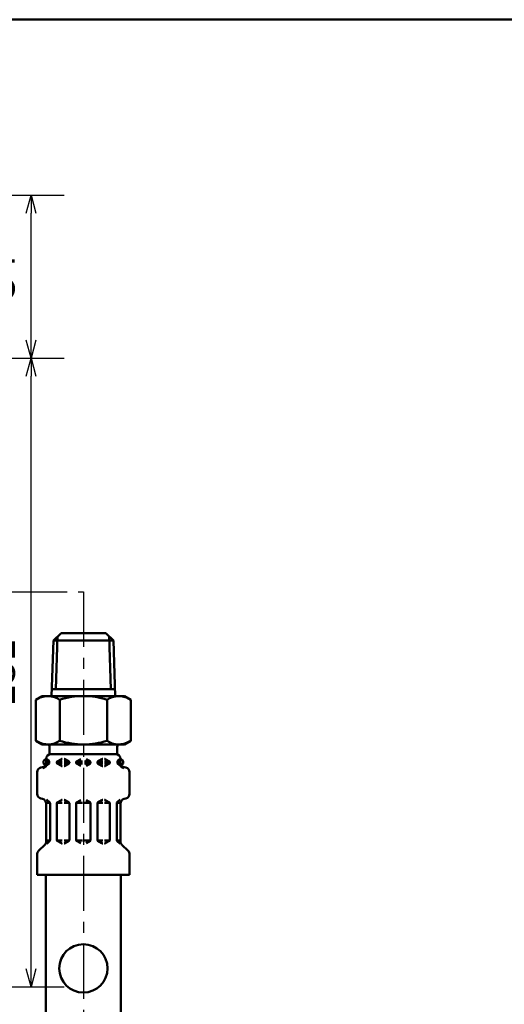
# Model space of a CAD drawing. Units: millimetres. Extents: x 47 to 841, y 2 to 585.
# Drawn here: x 444 to 545, y 361 to 566 of the extents above; entities that cross this region are included whole.
import ezdxf

# ---------------------------------------------------------------- set-up
doc = ezdxf.new("R2010")
doc.units = ezdxf.units.MM
doc.header["$LTSCALE"] = 0.36107
doc.linetypes.add('CENTER', pattern=[50.8, 31.75, -6.35, 6.35, -6.35])
for name, color, linetype in [('NoLayerName_001', 7, 'Continuous'), ('NoLayerName_004', 7, 'Continuous'), ('NoLayerName_008', 7, 'Continuous'), ('NoLayerName_011', 7, 'Continuous'), ('NoLayerName_012', 7, 'Continuous'), ('NoLayerName_013', 7, 'Continuous')]:
    doc.layers.add(name, color=color, linetype=linetype)
doc.styles.get("Standard").update_dxf_attribs({"font": 'txt', "bigfont": 'extfont2'})
doc.dimstyles.get("Standard").update_dxf_attribs({"dimtxt": 2.5, "dimasz": 2.5, "dimexe": 1.25, "dimexo": 0.625, "dimtad": 1, "dimzin": 0, "dimdsep": 46, "dimtxsty": 'Standard', "dimcen": 2.5, "dimadec": 0, "dimazin": 0, "dimtfac": 0.75, "dimtmove": 0, "dimatfit": 3, "dimfxl": 1, "dimarcsym": 0})

# ---------------------------------------------------------------- blocks, each defined once
blk = doc.blocks.new('_OPEN30')
at = {"color": 0, "linetype": 'ByBlock', "lineweight": -2}
for p, q in [((-1, 0.267949), (0, 0)), ((0, 0), (-1, -0.267949)), ((0, 0), (-1, 0))]:
    blk.add_line(p, q, dxfattribs=at)
blk = doc.blocks.new('*D4')
at = {"layer": 'Defpoints', "color": 0}
for p in [(296.31, 529.57), (446.11, 529.57), (525.32, 495.57)]:
    blk.add_point(p, dxfattribs=at)
at = {"layer": 'NoLayerName_001', "color": 0, "linetype": 'Continuous', "lineweight": 25}
for p, q in [((296.94, 529.57), (452.99, 529.57)), ((446.11, 499.32), (446.11, 525.82))]:
    blk.add_line(p, q, dxfattribs=at)
at = {"layer": 'NoLayerName_001', "color": 0, "lineweight": 25, "xscale": 3.75, "yscale": 3.75, "zscale": 3.75}
for p, rotation in [((446.11, 529.57), 90), ((446.11, 495.57), 270)]:
    blk.add_blockref('_OPEN30', p, dxfattribs=dict(at, rotation=rotation))
at = {"layer": 'NoLayerName_001', "color": 0, "lineweight": 25, "insert": (440.35, 512.57), "char_height": 6.25, "attachment_point": 5, "rotation": 90}
blk.add_mtext('34', dxfattribs=at)
blk = doc.blocks.new('*D5')
at = {"layer": 'Defpoints', "color": 0}
for p in [(446.11, 495.57), (525.32, 495.57), (312.31, 364.57)]:
    blk.add_point(p, dxfattribs=at)
at = {"layer": 'NoLayerName_001', "color": 0, "linetype": 'Continuous', "lineweight": 25}
for p, q in [((446.11, 368.32), (446.11, 491.82)), ((312.94, 364.57), (452.99, 364.57))]:
    blk.add_line(p, q, dxfattribs=at)
at = {"layer": 'NoLayerName_001', "color": 0, "lineweight": 25, "xscale": 3.75, "yscale": 3.75, "zscale": 3.75}
for p, rotation in [((446.11, 495.57), 90), ((446.11, 364.57), 270)]:
    blk.add_blockref('_OPEN30', p, dxfattribs=dict(at, rotation=rotation))
at = {"layer": 'NoLayerName_001', "color": 0, "lineweight": 25, "insert": (440.42, 430.07), "char_height": 6.25, "attachment_point": 5, "rotation": 90}
blk.add_mtext('131', dxfattribs=at)
blk = doc.blocks.new('JZB_0001')
at = {"layer": 'NoLayerName_001', "color": 6, "linetype": 'Continuous', "lineweight": 50}
blk.add_line((0, 281.95), (383.73, 281.95), dxfattribs=at)

msp = doc.modelspace()

# ---------------------------------------------------------------- linework, layer by layer
at = {"layer": 'NoLayerName_001', "color": 7, "linetype": 'Continuous', "lineweight": 25}
msp.add_line((334.31, 495.57), (452.99, 495.57), dxfattribs=at)
at = {"layer": 'NoLayerName_004', "color": 6, "linetype": 'CENTER', "lineweight": 25}
for p, q in [((423.8, 446.89), (457, 446.89)), ((457, 446.89), (457, 161.46))]:
    msp.add_line(p, q, dxfattribs=at)
at = {"layer": 'NoLayerName_008', "color": 21, "linetype": 'Continuous', "lineweight": 50}
for p, q in [((448.13, 410.28), (448.5, 410.38)), ((449.23, 411.16), (449.49, 411.16)), ((449.25, 411.35), (449.25, 412.09)), ((449.25, 411.51), (449.49, 411.51)), ((449.49, 411.16), (449.49, 411.81)), ((449.49, 411.28), (449.49, 411.39)), ((451.46, 411.51), (452.57, 411.51)), ((451.46, 411.28), (451.46, 411.39)), ((451.46, 411.16), (452.57, 411.16)), ((451.56, 411.57), (452.42, 412.06)), ((451.56, 411.1), (452.42, 410.61)), ((452.52, 412.09), (452.57, 412.09)), ((452.52, 410.58), (452.57, 410.58)), ((453.02, 412.09), (452.97, 412.09)), ((452.97, 411.51), (454.08, 411.51)), ((452.97, 411.16), (454.04, 411.16)), ((453.02, 410.58), (452.97, 410.58)), ((453.98, 411.57), (453.12, 412.06)), ((453.98, 411.1), (453.12, 410.61)), ((454.08, 411.28), (454.08, 411.39)), ((455.49, 411.51), (456.8, 411.51)), ((455.49, 411.28), (455.49, 411.39)), ((455.49, 411.16), (456.8, 411.16)), ((455.59, 411.57), (456.45, 412.06)), ((455.59, 411.1), (456.45, 410.61)), ((458.51, 411.51), (457.2, 411.51)), ((458.51, 411.16), (457.2, 411.16)), ((458.41, 411.57), (457.55, 412.06)), ((458.41, 411.1), (457.55, 410.61)), ((458.51, 411.28), (458.51, 411.39)), ((461.02, 411.51), (459.92, 411.51)), ((459.92, 411.28), (459.92, 411.39)), ((461.02, 411.16), (459.95, 411.16)), ((460.02, 411.57), (460.88, 412.06)), ((460.02, 411.1), (460.88, 410.61)), ((460.98, 412.09), (461.02, 412.09)), ((460.98, 410.58), (461.02, 410.58)), ((461.47, 412.09), (461.43, 412.09)), ((462.53, 411.51), (461.43, 411.51)), ((462.53, 411.16), (461.43, 411.16)), ((461.47, 410.58), (461.43, 410.58)), ((462.43, 411.57), (461.57, 412.06)), ((462.43, 411.1), (461.57, 410.61)), ((462.53, 411.28), (462.53, 411.39)), ((464.51, 411.16), (464.51, 411.81)), ((464.75, 411.51), (464.51, 411.51)), ((464.51, 411.28), (464.51, 411.39)), ((464.77, 411.16), (464.51, 411.16)), ((464.75, 411.35), (464.75, 412.09)), ((465.86, 410.28), (465.49, 410.38)), ((447.39, 404.8), (447.39, 409.31)), ((466.61, 404.8), (466.61, 409.31)), ((448.13, 403.83), (448.5, 403.73)), ((450.02, 402.95), (449.23, 402.95)), ((449.25, 394.89), (449.25, 402.76)), ((449.99, 403.01), (449.35, 403.66)), ((450.05, 395.14), (450.05, 402.87)), ((451.46, 395.17), (451.46, 402.84)), ((451.5, 402.95), (452.57, 402.95)), ((451.56, 403.01), (452.42, 403.51)), ((452.52, 403.53), (452.57, 403.53)), ((453.02, 403.53), (452.97, 403.53)), ((454.04, 402.95), (452.97, 402.95)), ((453.98, 403.01), (453.12, 403.51)), ((454.08, 395.17), (454.08, 402.84)), ((455.49, 402.95), (456.8, 402.95)), ((455.49, 395.17), (455.49, 402.84)), ((455.59, 403.01), (456.45, 403.51)), ((458.51, 402.95), (457.2, 402.95)), ((458.41, 403.01), (457.55, 403.51)), ((458.51, 395.17), (458.51, 402.84)), ((459.92, 395.17), (459.92, 402.84)), ((459.95, 402.95), (461.02, 402.95)), ((460.02, 403.01), (460.88, 403.51)), ((460.98, 403.53), (461.02, 403.53)), ((461.47, 403.53), (461.43, 403.53)), ((462.5, 402.95), (461.43, 402.95)), ((462.43, 403.01), (461.57, 403.51)), ((462.53, 395.17), (462.53, 402.84)), ((463.94, 395.14), (463.94, 402.87)), ((463.98, 402.95), (464.77, 402.95)), ((464, 403.01), (464.65, 403.66)), ((464.75, 394.89), (464.75, 402.76)), ((465.86, 403.83), (465.49, 403.73)), ((447.68, 392.91), (448.95, 394.18)), ((450.05, 395.06), (449.25, 395.06)), ((449.36, 394.36), (449.99, 395)), ((451.5, 395.06), (452.57, 395.06)), ((451.56, 395), (452.42, 394.5)), ((452.52, 394.48), (452.57, 394.48)), ((454.04, 395.06), (452.97, 395.06)), ((453.02, 394.48), (452.97, 394.48)), ((453.98, 395), (453.12, 394.5)), ((455.49, 395.06), (456.8, 395.06)), ((455.59, 395), (456.45, 394.5)), ((458.51, 395.06), (457.2, 395.06)), ((458.41, 395), (457.55, 394.5)), ((459.95, 395.06), (461.02, 395.06)), ((460.02, 395), (460.88, 394.5)), ((460.98, 394.48), (461.02, 394.48)), ((462.5, 395.06), (461.43, 395.06)), ((461.47, 394.48), (461.43, 394.48)), ((462.43, 395), (461.57, 394.5)), ((463.94, 395.06), (464.75, 395.06)), ((464.64, 394.36), (464, 395)), ((466.31, 392.91), (465.04, 394.18)), ((447.39, 387.93), (447.39, 392.2)), ((466.61, 387.93), (466.61, 392.2)), ((447.39, 387.93), (457, 387.93)), ((466.61, 387.93), (457, 387.93))]:
    msp.add_line(p, q, dxfattribs=at)
for centre in [(449.29, 411.39), (464.71, 411.39)]:
    msp.add_circle(centre, 0.616, dxfattribs=at)
for centre, radius, start, end in [((450.25, 412.09), 1.01, 90, 180), ((463.74, 412.09), 1.01, 360, 90), ((448.24, 411.35), 1.01, 285, 0), ((448.24, 411.35), 1.26, 285, 351.2914), ((449.29, 411.81), 0.201, 0, 90), ((451.66, 411.39), 0.201, 120, 180), ((451.66, 411.28), 0.201, 180, 240), ((452.52, 411.89), 0.201, 90, 120), ((452.52, 410.78), 0.201, 240, 270), ((453.02, 411.89), 0.201, 60, 90), ((453.02, 410.78), 0.201, 270, 300), ((453.88, 411.39), 0.201, 0, 60), ((453.88, 411.28), 0.201, 300, 0), ((455.69, 411.39), 0.201, 120, 180), ((455.69, 411.28), 0.201, 180, 240), ((458.31, 411.39), 0.201, 0, 60), ((458.31, 411.28), 0.201, 300, 0), ((460.12, 411.39), 0.201, 120, 180), ((460.12, 411.28), 0.201, 180, 240), ((460.98, 411.89), 0.201, 90, 120), ((460.98, 410.78), 0.201, 240, 270), ((461.47, 411.89), 0.201, 60, 90), ((461.47, 410.78), 0.201, 270, 300), ((462.33, 411.39), 0.201, 0, 60), ((462.33, 411.28), 0.201, 300, 0), ((464.71, 411.81), 0.201, 90, 180), ((465.75, 411.35), 1.26, 188.7086, 255), ((465.75, 411.35), 1.01, 180, 255), ((448.39, 409.31), 1.01, 105, 180), ((465.6, 409.31), 1.01, 0, 75), ((448.39, 404.8), 1.01, 180, 255), ((465.6, 404.8), 1.01, 285, 0), ((448.24, 402.76), 1.01, 0, 75), ((449.85, 402.87), 0.201, 0, 45), ((451.66, 402.84), 0.201, 120, 180), ((452.52, 403.33), 0.201, 90, 120), ((453.02, 403.33), 0.201, 60, 90), ((453.88, 402.84), 0.201, 0, 60), ((455.69, 402.84), 0.201, 120, 180), ((458.31, 402.84), 0.201, 0, 60), ((460.12, 402.84), 0.201, 120, 180), ((460.98, 403.33), 0.201, 90, 120), ((461.47, 403.33), 0.201, 60, 90), ((462.33, 402.84), 0.201, 0, 60), ((464.14, 402.87), 0.201, 135, 180), ((465.75, 402.76), 1.01, 105, 180), ((448.24, 394.89), 1.01, 315, 0), ((449.85, 395.14), 0.201, 315, 0), ((451.66, 395.17), 0.201, 180, 240), ((452.52, 394.68), 0.201, 240, 270), ((453.02, 394.68), 0.201, 270, 300), ((453.88, 395.17), 0.201, 300, 0), ((455.69, 395.17), 0.201, 180, 240), ((458.31, 395.17), 0.201, 300, 0), ((460.12, 395.17), 0.201, 180, 240), ((460.98, 394.68), 0.201, 240, 270), ((461.47, 394.68), 0.201, 270, 300), ((462.33, 395.17), 0.201, 300, 0), ((464.14, 395.14), 0.201, 180, 225), ((465.75, 394.89), 1.01, 180, 225), ((448.39, 392.2), 1.01, 135, 180), ((465.6, 392.2), 1.01, 0, 45)]:
    msp.add_arc(centre, radius, start, end, dxfattribs=at)
at = {"layer": 'NoLayerName_011', "color": 21, "linetype": 'Continuous', "lineweight": 50}
for p, q in [((448.44, 425.17), (447.12, 424.41)), ((465.55, 425.17), (466.88, 424.41)), ((447.12, 424.41), (447.12, 420.14)), ((452.06, 424.41), (452.06, 420.14)), ((461.94, 424.41), (461.94, 420.14)), ((466.88, 424.41), (466.88, 420.14)), ((447.12, 415.87), (447.12, 420.14)), ((452.06, 415.87), (452.06, 420.14)), ((461.94, 415.87), (461.94, 420.14)), ((466.88, 415.87), (466.88, 420.14)), ((448.44, 415.11), (447.12, 415.87)), ((465.55, 415.11), (466.88, 415.87)), ((449.2, 340.12), (449.2, 387.93)), ((464.8, 337.14), (464.8, 387.93))]:
    msp.add_line(p, q, dxfattribs=at)
for centre, radius, start, end in [((449.6, 420.84), 4.33, 55.4339, 120), ((457, 408.83), 16.35, 90, 107.588), ((457, 408.83), 16.35, 72.412, 90), ((464.39, 420.84), 4.33, 60, 124.5661), ((449.6, 419.44), 4.33, 240, 304.5661), ((457, 431.45), 16.35, 252.412, 270), ((457, 431.45), 16.35, 270, 287.588), ((464.39, 419.44), 4.33, 235.4339, 300)]:
    msp.add_arc(centre, radius, start, end, dxfattribs=at)
at = {"layer": 'NoLayerName_012', "color": 21, "linetype": 'Continuous', "lineweight": 50}
for p, q in [((450.74, 436.75), (452.34, 438.26)), ((451.63, 437.58), (451.28, 426.64)), ((452.34, 438.26), (457, 438.26)), ((461.65, 438.26), (457, 438.26)), ((463.26, 436.75), (461.65, 438.26)), ((462.37, 437.58), (462.71, 426.64)), ((450.74, 436.75), (450.38, 425.16)), ((450.74, 436.75), (457, 436.75)), ((463.26, 436.75), (457, 436.75)), ((463.26, 436.75), (463.62, 425.16)), ((448.44, 425.17), (457, 425.17)), ((450.42, 426.64), (457, 426.64)), ((463.57, 426.64), (457, 426.64)), ((465.55, 425.17), (457, 425.17)), ((448.44, 415.11), (457, 415.11)), ((449.95, 414.6), (449.95, 413.05)), ((465.55, 415.11), (457, 415.11)), ((464.04, 414.6), (464.04, 413.05)), ((449.95, 413.09), (457, 413.09)), ((464.04, 413.09), (457, 413.09))]:
    msp.add_line(p, q, dxfattribs=at)
for centre, start, end in [((449.45, 414.6), 0, 90), ((464.55, 414.6), 90, 180)]:
    msp.add_arc(centre, 0.503, start, end, dxfattribs=at)
at = {"layer": 'NoLayerName_013', "color": 21, "linetype": 'Continuous', "lineweight": 50}
msp.add_circle((457, 368.44), 5.03, dxfattribs=at)

# ---------------------------------------------------------------- block references
at = {"layer": 'NoLayerName_001', "xscale": 2, "yscale": 2, "zscale": 2}
msp.add_blockref('JZB_0001', (47.15, 2.22), dxfattribs=at)

# ---------------------------------------------------------------- dimensions: what is measured, and where the dimension line sits
at = {"layer": 'NoLayerName_001', "color": 7, "linetype": 'Continuous', "lineweight": 25}
for base, p1, p2, override, picture, middle in [((446.11, 529.57), (525.32, 495.57), (296.31, 529.57), {"dimtxt": 6.25, "dimasz": 3.75, "dimexe": 6.875, "dimgap": 2.5, "dimdec": 1, "dimzin": 8, "dimblk": 'OPEN30', "dimse1": 1, "dimclrd": 0, "dimclre": 0, "dimclrt": 0, "dimtp": 0, "dimtm": 0, "dimlwd": 25, "dimlwe": 25}, '*D4', (446.11, 512.57)), ((446.11, 495.57), (312.31, 364.57), (525.32, 495.57), {"dimtxt": 6.25, "dimasz": 3.75, "dimexe": 6.875, "dimgap": 2.5, "dimdec": 1, "dimzin": 8, "dimblk": 'OPEN30', "dimse2": 1, "dimclrd": 0, "dimclre": 0, "dimclrt": 0, "dimtp": 0, "dimtm": 0, "dimlwd": 25, "dimlwe": 25}, '*D5', (446.11, 430.07))]:
    dim = msp.add_linear_dim(base=base, p1=p1, p2=p2, angle=90, dimstyle='Standard', override=override, dxfattribs=at)
    dim.commit()
    dim.dimension.update_dxf_attribs({"geometry": picture, "text_midpoint": middle, "dimtype": 160})

doc.saveas('drawing.dxf')
